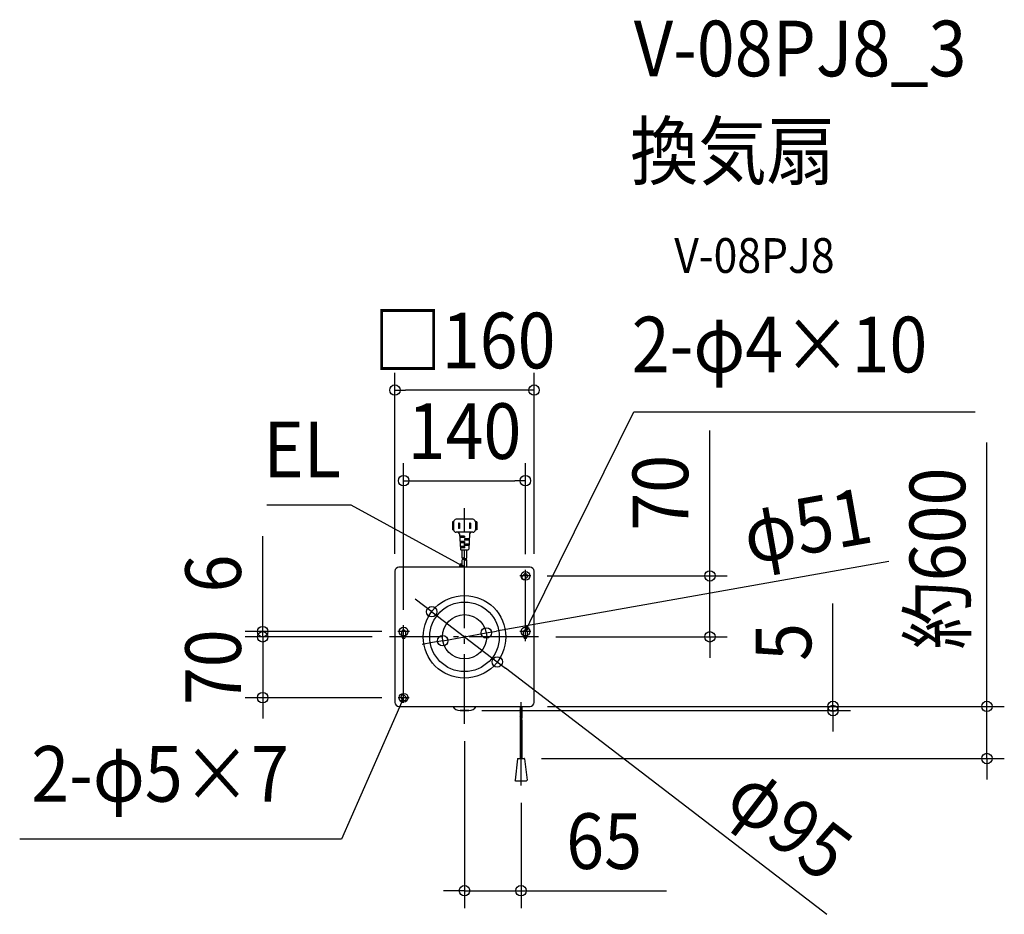
# Model space of a CAD drawing. Extents: x -512 to 621, y -319 to 710.
import ezdxf
from ezdxf.enums import TextEntityAlignment as Align

# ---------------------------------------------------------------- set-up
doc = ezdxf.new("R2010")
doc.units = 0
doc.header["$LTSCALE"] = 20
doc.header["$PDMODE"] = 3
doc.header["$PDSIZE"] = -2
doc.linetypes.add('DASHDOT', pattern=[5.5, 4, -0.6, 0.3, -0.6])
for name, color, linetype in [('ARRANGE', 1, 'CONTINUOUS'), ('BASIS', 6, 'DASHDOT'), ('DETAIL', 5, 'CONTINUOUS'), ('ETC', 61, 'CONTINUOUS'), ('FIX', 11, 'CONTINUOUS'), ('NOTE', 4, 'CONTINUOUS'), ('OUTLINE', 3, 'CONTINUOUS'), ('SIZE', 30, 'CONTINUOUS')]:
    doc.layers.add(name, color=color, linetype=linetype)
doc.styles.get("Standard").update_dxf_attribs({"font": 'SIMPLEX.shx', "width": 0.9, "height": 64, "bigfont": 'BIGFONT.shx'})

msp = doc.modelspace()

# ---------------------------------------------------------------- linework, layer by layer
at = {"layer": 'ARRANGE', "color": 1, "linetype": 'CONTINUOUS'}
msp.add_circle((0, 0), 40, dxfattribs=at)
msp.add_point((0, 0), dxfattribs=at)
at = {"layer": 'BASIS', "color": 6, "linetype": 'DASHDOT'}
for p, q in [((0, -100), (0, 147.9)), ((85.2, 0), (-86.3, 0))]:
    msp.add_line(p, q, dxfattribs=at)
at = {"layer": 'DETAIL', "color": 5, "linetype": 'CONTINUOUS'}
for p, q in [((-14, 132.2), (-14, 123.2)), ((-12.5, 132.2), (-14, 132.2)), ((-14, 132.2), (-14, 123.2)), ((-12.5, 132.2), (-14, 132.2)), ((-12.5, 132.2), (-12.5, 123.2)), ((-12.5, 132.2), (-12.5, 123.2)), ((9.5, 135.2), (-9.5, 135.2)), ((9.5, 135.2), (-9.5, 135.2)), ((-6.9, 130.9), (-6.9, 124.6)), ((-5.9, 130.9), (-6.9, 130.9)), ((-6.9, 130.9), (-6.9, 124.6)), ((-5.9, 130.9), (-6.9, 130.9)), ((-5.9, 130.9), (-5.9, 124.6)), ((-5.9, 130.9), (-5.9, 124.6)), ((5.9, 130.9), (5.9, 124.6)), ((6.9, 130.9), (5.9, 130.9)), ((5.9, 130.9), (5.9, 124.6)), ((6.9, 130.9), (5.9, 130.9)), ((6.9, 130.9), (6.9, 124.6)), ((6.9, 130.9), (6.9, 124.6)), ((12.5, 132.2), (12.5, 123.2)), ((14, 132.2), (12.5, 132.2)), ((12.5, 132.2), (12.5, 123.2)), ((14, 132.2), (12.5, 132.2)), ((14, 132.2), (14, 123.2)), ((14, 132.2), (14, 123.2)), ((-12.5, 123.2), (-14, 123.2)), ((-12.5, 123.2), (-14, 123.2)), ((9.5, 120.2), (-9.5, 120.2)), ((9.5, 120.2), (-9.5, 120.2)), ((-5.9, 124.6), (-6.9, 124.6)), ((-5.9, 124.6), (-6.9, 124.6)), ((-5.9, 118.3), (-4.8, 100.7)), ((0, 115.7), (-5.7, 115.7)), ((0, 114.2), (-5.6, 114.2)), ((0, 115.7), (0, 114.2)), ((5.9, 118.3), (4.8, 100.7)), ((6.9, 124.6), (5.9, 124.6)), ((6.9, 124.6), (5.9, 124.6)), ((14, 123.2), (12.5, 123.2)), ((14, 123.2), (12.5, 123.2)), ((0, 109.7), (-5.3, 109.7)), ((0, 108.2), (-5.3, 108.2)), ((0, 103.7), (-5, 103.7)), ((0, 102.2), (-4.9, 102.2)), ((0, 112.7), (0, 111.2)), ((5.5, 112.7), (0, 112.7)), ((5.4, 111.2), (0, 111.2)), ((0, 109.7), (0, 108.2)), ((0, 106.7), (0, 105.2)), ((5.2, 106.7), (0, 106.7)), ((5.1, 105.2), (0, 105.2)), ((0, 103.7), (0, 102.2)), ((-4.3, 100.2), (4.3, 100.2)), ((-2.7, 90.4), (-2.7, 100.2)), ((0, 90.4), (0, 100.2)), ((2.7, 90.4), (2.7, 100.2)), ((75.5, 80), (-75.5, 80)), ((-2.7, 80), (-2.7, 88.4)), ((0, 80), (0, 88.4)), ((2.7, 80), (2.7, 88.4)), ((-80, 75.5), (-80, -75.5)), ((66.8, 70.3), (68.2, 71.7)), ((71.7, 68.2), (70.3, 66.8)), ((80, -75.5), (80, 75.5)), ((-72, 0), (-72, 6)), ((-68, 6), (-68, 0)), ((68, 0), (68, 6)), ((72, 6), (72, 0)), ((-69, -67.6), (-67.6, -69)), ((-71.1, -72.5), (-72.5, -71.1)), ((-74.5, -80), (75.5, -80)), ((-5, -84.8), (5, -84.8)), ((63.9, -80), (63.9, -93.6)), ((66.1, -85.3), (63.9, -83)), ((66.1, -89.2), (63.9, -87)), ((66.1, -81.3), (64.8, -80)), ((66.1, -80), (66.1, -93.6)), ((66.1, -93.2), (63.9, -91)), ((63.9, -95.6), (63.9, -140)), ((66.1, -95.6), (66.1, -140)), ((61, -140.4), (58.1, -165)), ((61.5, -140), (68.6, -140)), ((69.1, -140.4), (71.9, -165)), ((59, -166), (58.1, -165)), ((71, -166), (59, -166)), ((71, -166), (71.9, -165))]:
    msp.add_line(p, q, dxfattribs=at)
for radius in [47.5, 25.5]:
    msp.add_circle((0, 0), radius, dxfattribs=at)
for centre, radius, start, end in [((-9.5, 132.2), 3, 90, 180), ((-9.5, 132.2), 3, 90, 180), ((9.5, 132.2), 3, 0, 90), ((9.5, 132.2), 3, 0, 90), ((-9.5, 123.2), 3, 180, 270), ((-9.5, 123.2), 3, 180, 270), ((-7.9, 118.2), 2, 3.5763, 90), ((7.9, 118.2), 2, 90, 176.4237), ((9.5, 123.2), 3, 270, 0), ((9.5, 123.2), 3, 270, 0), ((-4.3, 100.7), 0.5, 183.5763, 270), ((-1.4, 88.1), 2.7, 60, 120), ((4.3, 100.7), 0.5, 270, 356.4237), ((-75.5, 75.5), 4.5, 90, 180), ((-1.4, 92.7), 2.7, 240, 300), ((-1.4, 86.1), 2.7, 60, 120), ((1.4, 92.7), 2.7, 240, 300), ((1.4, 86.1), 2.7, 60, 120), ((1.4, 90.7), 2.7, 240, 300), ((75.5, 75.5), 4.5, 0, 90), ((68.6, 68.6), 2.5, 135, 315), ((70, 70), 2.5, 315, 135), ((-70, 6), 2, 0, 180), ((-70, 0), 2, 180, 0), ((70, 6), 2, 0, 180), ((70, 0), 2, 180, 0), ((-70.7, -69.3), 2.5, 45, 225), ((-75.5, -75.5), 4.5, 180, 270), ((-69.3, -70.7), 2.5, 225, 45), ((75.5, -75.5), 4.5, 270, 0), ((-5, -74.8), 10, 211.2732, 270), ((5, -74.8), 10, 270, 328.7268), ((64.4, -94.6), 1.13, 60, 120), ((64.4, -92.7), 1.13, 240, 300), ((64.4, -96.6), 1.13, 60, 120), ((65.6, -92.7), 1.13, 240, 300), ((65.6, -96.6), 1.13, 60, 120), ((65.6, -94.7), 1.13, 240, 300), ((61.5, -140.5), 0.5, 90, 173.4181), ((68.6, -140.5), 0.5, 6.5819, 90)]:
    msp.add_arc(centre, radius, start, end, dxfattribs=at)
at = {"layer": 'FIX', "color": 11, "linetype": 'CONTINUOUS'}
for centre in [(70, 70), (-70, 6), (70, 6), (-70, -70)]:
    msp.add_circle(centre, 5, dxfattribs=at)
at = {"layer": 'NOTE', "color": 4, "linetype": 'CONTINUOUS'}
for p, q in [((75.3, 16.7), (194.7, 258.6)), ((194.7, 258.6), (587.4, 258.6)), ((-130.2, 151.6), (-227.3, 151.6)), ((-10.5, 85.7), (-130.2, 151.6)), ((0, 80), (-10.5, 85.7)), ((0, 80), (-6, 81.5)), ((-4.5, 84.3), (0, 80)), ((76.4, 70), (63.6, 70)), ((70, -5), (70, 77)), ((-70, -76), (-70, 13.5)), ((70, 6), (75.3, 16.7)), ((70, 6), (71.2, 12.1)), ((-63.2, 6), (-76.8, 6)), ((76.2, 6), (63.8, 6)), ((74.1, 10.7), (70, 6)), ((-63.6, -70), (-76.4, -70)), ((-70, -70), (-74.8, -81)), ((-70, -70), (-73.9, -74.9)), ((-70.9, -76.1), (-70, -70)), ((65, -161), (65, -75)), ((-74.8, -81), (-141.4, -232.9)), ((65, -171), (65, -85)), ((-141.4, -232.9), (-511.7, -232.9))]:
    msp.add_line(p, q, dxfattribs=at)
at = {"layer": 'OUTLINE', "color": 3, "linetype": 'CONTINUOUS'}
for p, q in [((75.5, 80), (-75.5, 80)), ((-80, 75.5), (-80, -75.5)), ((80, -75.5), (80, 75.5)), ((-75.5, -80), (75.5, -80)), ((5, -84.8), (-5, -84.8))]:
    msp.add_line(p, q, dxfattribs=at)
for centre, radius, start, end in [((-75.5, 75.5), 4.5, 90, 180), ((75.5, 75.5), 4.5, 0, 90), ((-75.5, -75.5), 4.5, 180, 270), ((75.5, -75.5), 4.5, 270, 0), ((-5, -74.8), 10, 211.2732, 270), ((5, -74.8), 10, 270, 328.7268)]:
    msp.add_arc(centre, radius, start, end, dxfattribs=at)
at = {"layer": 'SIZE', "color": 30, "linetype": 'CONTINUOUS'}
for p, q in [((-80, 95.5), (-80, 303.8)), ((80, 95.5), (80, 303.8)), ((-80, 283.8), (-68, 283.8)), ((68, 283.8), (-68, 283.8)), ((80, 283.8), (68, 283.8)), ((282.3, 82), (282.3, 237.3)), ((601, -68), (601, 223.6)), ((-70, 31), (-70, 199.6)), ((70, 95), (70, 199.6)), ((-70, 179.6), (-58, 179.6)), ((-58, 179.6), (58, 179.6)), ((70, 179.6), (58, 179.6)), ((-232.2, 18), (-232.2, 115.7)), ((488.1, 86.8), (36.9, 6.6)), ((282.3, 70), (282.3, 82)), ((95, 70), (302.3, 70)), ((282.3, 0), (282.3, 70)), ((-47.2, 36.2), (-56.8, 43.5)), ((-37.7, 28.9), (-47.2, 36.2)), ((423.9, -68), (423.9, 38.3)), ((-232.2, 12), (-232.2, 24)), ((-37.7, 28.9), (37.7, -28.9)), ((-232.2, 6), (-232.2, 18)), ((-232.2, 0), (-232.2, 12)), ((-95, 6), (-252.2, 6)), ((-106.3, 0), (-252.2, 0)), ((-106.3, 0), (-252.2, 0)), ((-232.2, 0), (-232.2, 6)), ((-232.2, 0), (-232.2, -12)), ((-232.2, 0), (-232.2, -70)), ((-25.1, -4.5), (25.1, 4.5)), ((25.1, 4.5), (36.9, 6.6)), ((-36.9, -6.6), (-48.7, -8.7)), ((-25.1, -4.5), (-36.9, -6.6)), ((105.2, 0), (302.3, 0)), ((282.3, 0), (282.3, -12)), ((-232.2, -12), (-232.2, -24)), ((282.3, -12), (282.3, -24)), ((37.7, -28.9), (47.2, -36.2)), ((416.8, -319.2), (47.2, -36.2)), ((-95, -70), (-252.2, -70)), ((-232.2, -70), (-232.2, -82)), ((423.9, -80), (423.9, -68)), ((601, -80), (601, -68)), ((-232.2, -82), (-232.2, -94)), ((20, -84.8), (443.9, -84.8)), ((95.5, -80), (443.9, -80)), ((95.5, -80), (621, -80)), ((423.9, -84.8), (423.9, -80)), ((423.9, -84.8), (423.9, -96.8)), ((601, -140), (601, -80)), ((423.9, -96.8), (423.9, -108.8)), ((0, -120), (0, -312)), ((88.6, -140), (621, -140)), ((601, -140), (601, -152)), ((601, -152), (601, -164)), ((65, -191), (65, -312)), ((-12, -292), (-24, -292)), ((0, -292), (-12, -292)), ((0, -292), (65, -292)), ((65, -292), (77, -292)), ((77, -292), (232.3, -292))]:
    msp.add_line(p, q, dxfattribs=at)
for centre in [(-80, 283.8), (80, 283.8), (-70, 179.6), (70, 179.6), (282.3, 70), (-37.7, 28.9), (-232.2, 6), (-232.2, 0), (-232.2, 0), (-25.1, -4.5), (25.1, 4.5), (282.3, 0), (37.7, -28.9), (-232.2, -70), (423.9, -80), (423.9, -84.8), (601, -80), (601, -140), (0, -292), (65, -292)]:
    msp.add_circle(centre, 6, dxfattribs=at)

# ---------------------------------------------------------------- texts
at = {"layer": 'ETC', "color": 61, "linetype": 'CONTINUOUS', "width": 0.9}
for s, height, p in [('V-08PJ8_3', 64, (194.8, 644.7)), ('換気扇', 64, (190.6, 526.7)), ('V-08PJ8', 40, (241.3, 418.6))]:
    msp.add_text(s, height=height, dxfattribs=at).set_placement(p)
at = {"layer": 'NOTE', "color": 4, "linetype": 'CONTINUOUS', "width": 0.9}
for s, p in [('2-φ4×10', (192.4, 304.2)), ('2-φ5×7', (-498.4, -189.6))]:
    msp.add_text(s, height=64, dxfattribs=at).set_placement(p)
msp.add_text('EL', height=64, dxfattribs=at).set_placement((-142.2, 183.6), align=Align.RIGHT)
at = {"layer": 'SIZE', "color": 30, "linetype": 'CONTINUOUS', "width": 0.9}
for s, p in [('□160', (0, 308.8)), ('140', (0, 204.6)), ('65', (160.6, -267))]:
    msp.add_text(s, height=64, dxfattribs=at).set_placement(p, align=Align.CENTER)
for s, rotation, p in [('70', 90, (257.3, 165.6)), ('約600', 90, (576, 90)), ('φ51', 10.0793, (399.7, 96.4)), ('6', 90, (-257.2, 72.8)), ('5', 90, (398.9, -5.9)), ('70', 90, (-257.2, -35)), ('φ95', 322.5595, (354.5, -239.9))]:
    msp.add_text(s, height=64, rotation=rotation, dxfattribs=at).set_placement(p, align=Align.CENTER)

doc.saveas('drawing.dxf')
